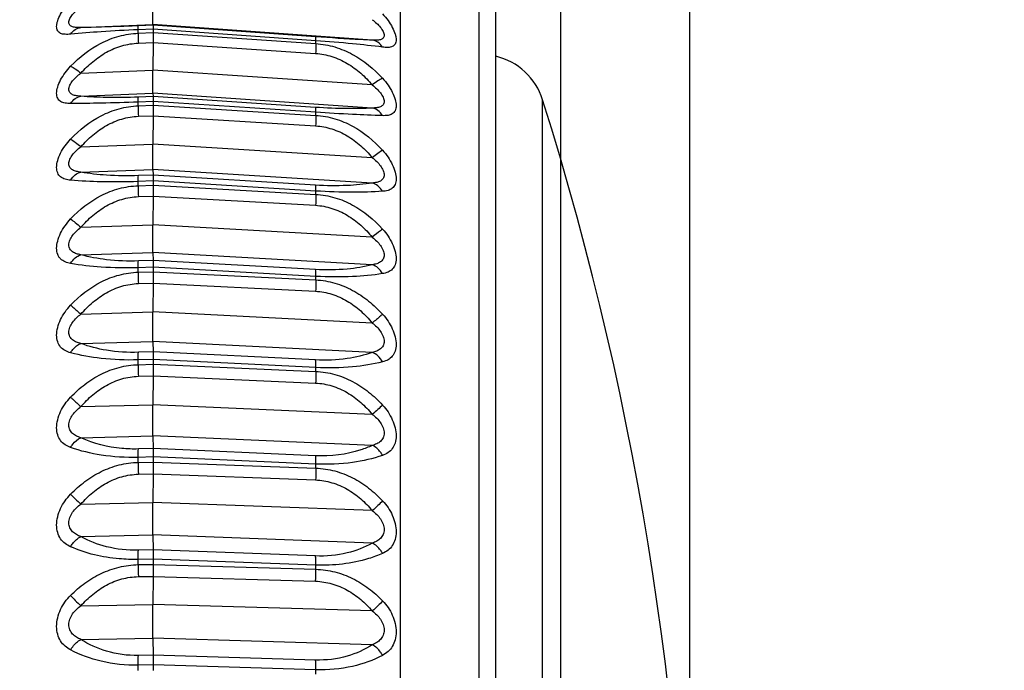
# Model space of a CAD drawing. Units: millimetres. Extents: x 57 to 827, y 22 to 579.
# Drawn here: x 536 to 544, y 242 to 247 of the extents above; entities that cross this region are included whole.
import ezdxf

# ---------------------------------------------------------------- set-up
doc = ezdxf.new("R2010")
doc.units = ezdxf.units.MM
doc.header["$LTSCALE"] = 46.255
doc.layers.get('0').update_dxf_attribs({"linetype": 'CONTINUOUS'})
doc.styles.get("Standard").update_dxf_attribs({"font": 'txt', "width": 0.8})
doc.dimstyles.new('DIMSTYLE_3', dxfattribs={"dimtxt": 2.5, "dimasz": 2.5, "dimexe": 2, "dimexo": 0.5, "dimtad": 1, "dimdec": 3, "dimlfac": 2, "dimdsep": 46, "dimtxsty": 'STANDARD', "dimblk": 'OPEN', "dimblk1": 'OPEN', "dimblk2": 'OPEN', "dimcen": 0.09, "dimadec": 0, "dimazin": 0, "dimtp": 0.2, "dimtm": 0.2, "dimtfac": 1, "dimtdec": 3, "dimtofl": 0, "dimtmove": 0, "dimatfit": 3, "dimldrblk": 'OPEN', "dimfxl": 1, "dimtolj": 1, "dimarcsym": 0})
doc.dimstyles.new('DIMSTYLE_6', dxfattribs={"dimtxt": 2.5, "dimasz": 2.5, "dimexe": 2, "dimexo": 0.5, "dimtad": 1, "dimdec": 3, "dimlfac": 2, "dimdsep": 46, "dimtxsty": 'STANDARD', "dimblk": 'OPEN', "dimblk1": 'OPEN', "dimblk2": 'OPEN', "dimcen": 0.09, "dimadec": 0, "dimazin": 0, "dimtp": 0.5, "dimtm": 0.5, "dimtfac": 1, "dimtdec": 3, "dimtofl": 0, "dimtmove": 0, "dimatfit": 3, "dimldrblk": 'OPEN', "dimfxl": 1, "dimtolj": 1, "dimarcsym": 0})

# ---------------------------------------------------------------- blocks, each defined once
blk = doc.blocks.new('_DOT')
at = {"color": 0, "linetype": 'BYBLOCK'}
blk.add_line((-0.2, 0), (-1, 0), dxfattribs=at)
at = {"color": 0, "linetype": 'BYBLOCK', "const_width": 0.2}
blk.add_lwpolyline([(-0.1, 0, 1), (0.1, 0, 1)], format="xyb", close=True, dxfattribs=at)
blk = doc.blocks.new('_OPEN')
at = {"color": 0, "linetype": 'BYBLOCK'}
for p, q in [((0, 0), (-1, 0.2)), ((-1, -0.2), (0, 0)), ((-1, 0), (0, 0))]:
    blk.add_line(p, q, dxfattribs=at)
blk = doc.blocks.new('*D3')
at = {"color": 2, "linetype": 'CONTINUOUS'}
for p, q in [((533.6596, 392.4406), (533.6596, 382.5427)), ((540.6596, 386.5427), (540.6596, 176.7888)), ((533.6596, 384.5427), (533.4596, 384.5427)), ((533.4596, 384.5427), (537.1596, 384.5427)), ((559.2152, 384.5427), (537.1596, 384.5427)), ((540.6596, 384.5427), (559.2152, 384.5427))]:
    blk.add_line(p, q, dxfattribs=at)
at = {"color": 2, "linetype": 'CONTINUOUS', "xscale": 2.5, "yscale": 2.5, "zscale": 2.5}
blk.add_blockref('_DOT', (533.6596, 384.5427), dxfattribs=at)
at = {"color": 2, "linetype": 'CONTINUOUS', "xscale": 2.5, "yscale": 2.5, "zscale": 2.5, "rotation": 180}
blk.add_blockref('_OPEN', (540.6596, 384.5427), dxfattribs=at)
blk = doc.blocks.new('*D6')
at = {"color": 2, "linetype": 'CONTINUOUS'}
for p, q in [((541.6596, 388.3726), (541.6596, 144.5688)), ((473.6596, 269.2246), (473.6596, 144.5688)), ((473.6596, 146.5688), (507.6596, 146.5688)), ((541.6596, 146.5688), (507.6596, 146.5688))]:
    blk.add_line(p, q, dxfattribs=at)
at = {"color": 2, "linetype": 'CONTINUOUS', "xscale": 2.5, "yscale": 2.5, "zscale": 2.5, "rotation": 180}
blk.add_blockref('_OPEN', (473.6596, 146.5688), dxfattribs=at)
at = {"color": 2, "linetype": 'CONTINUOUS', "xscale": 2.5, "yscale": 2.5, "zscale": 2.5}
blk.add_blockref('_OPEN', (541.6596, 146.5688), dxfattribs=at)

msp = doc.modelspace()

# ---------------------------------------------------------------- linework, layer by layer
at = {"color": 7, "linetype": 'CONTINUOUS'}
for p, q in [((539.42296, 229.08663), (539.42296, 248.21554)), ((540.03041, 229.75826), (540.03041, 247.5439)), ((540.15959, 230.09365), (540.15959, 247.20851)), ((536.95116, 246.60985), (537.50683, 246.63371)), ((537.509, 246.62883), (537.39524, 246.62395)), ((539.20468, 246.51203), (537.50683, 246.63371)), ((537.50683, 246.63371), (537.509, 246.62883)), ((538.76626, 246.53873), (537.509, 246.62883)), ((537.50959, 246.59814), (537.39393, 246.59317)), ((537.39393, 246.5664), (537.39393, 246.59317)), ((537.39393, 246.5664), (537.50959, 246.57105)), ((537.50959, 246.57106), (537.509, 246.49437)), ((537.50959, 246.59814), (537.50959, 246.57105)), ((538.76845, 246.50787), (537.50959, 246.59813)), ((537.50959, 246.57106), (538.76845, 246.48658)), ((537.39524, 246.48976), (537.509, 246.49433)), ((537.509, 246.49433), (537.50683, 246.2797)), ((537.509, 246.49437), (538.76626, 246.40995)), ((538.76845, 246.48658), (538.76845, 246.50787)), ((536.95116, 246.25739), (537.50683, 246.2797)), ((539.20468, 246.1659), (537.50683, 246.2797)), ((536.95116, 246.07911), (537.50683, 246.10142)), ((539.20468, 245.98763), (537.50683, 246.10142)), ((537.50683, 246.10142), (537.509, 246.07708)), ((537.50959, 246.03886), (537.39393, 246.03422)), ((537.39393, 246.00452), (537.39393, 246.03422)), ((537.39393, 246.00452), (537.50959, 246.00881)), ((537.509, 246.07708), (537.39524, 246.07252)), ((538.76626, 245.99283), (537.509, 246.07708)), ((537.50959, 246.00882), (537.509, 245.92785)), ((537.50959, 246.03886), (537.50959, 246.00881)), ((538.76845, 245.95446), (537.50959, 246.03885)), ((537.50959, 246.00882), (538.76845, 245.93083)), ((540.52259, 231.25098), (540.52259, 246.05118)), ((538.76845, 245.93083), (538.76845, 245.95446)), ((537.39524, 245.92359), (537.509, 245.92782)), ((537.509, 245.92782), (537.50683, 245.70855)), ((537.509, 245.92785), (538.76626, 245.84992)), ((536.95116, 245.68796), (537.50683, 245.70855)), ((539.20468, 245.60351), (537.50683, 245.70855)), ((536.95116, 245.49184), (537.50683, 245.51243)), ((539.20468, 245.4074), (537.50683, 245.51243)), ((537.50683, 245.51243), (537.509, 245.46882)), ((537.50959, 245.42337), (537.39393, 245.41908)), ((537.39393, 245.38666), (537.39393, 245.41908)), ((537.509, 245.46882), (537.39524, 245.4646)), ((538.76626, 245.39106), (537.509, 245.46881)), ((537.50959, 245.42337), (537.50959, 245.39057)), ((538.76845, 245.34546), (537.50959, 245.42336)), ((537.39393, 245.38666), (537.50959, 245.39057)), ((537.50959, 245.39058), (537.509, 245.30596)), ((537.50959, 245.39058), (538.76845, 245.31967)), ((538.76845, 245.31967), (538.76845, 245.34546)), ((537.39524, 245.30208), (537.509, 245.30592)), ((537.509, 245.30592), (537.50683, 245.08369)), ((537.509, 245.30596), (538.76626, 245.23509)), ((536.95116, 245.06497), (537.50683, 245.08369)), ((539.20468, 244.9882), (537.50683, 245.08369)), ((536.95116, 244.8525), (537.50683, 244.87122)), ((539.20468, 244.77574), (537.50683, 244.87122)), ((537.50683, 244.87122), (537.509, 244.80866)), ((537.509, 244.80866), (537.39524, 244.80483)), ((538.76626, 244.738), (537.509, 244.80865)), ((537.50959, 244.75633), (537.39393, 244.75243)), ((537.39393, 244.71755), (537.39393, 244.75243)), ((537.39393, 244.71755), (537.50959, 244.72103)), ((537.50959, 244.72104), (537.509, 244.63342)), ((537.50959, 244.75633), (537.50959, 244.72103)), ((538.76845, 244.68551), (537.50959, 244.75632)), ((537.50959, 244.72104), (538.76845, 244.65776)), ((538.76845, 244.65776), (538.76845, 244.68551)), ((537.39524, 244.62995), (537.509, 244.63338)), ((537.509, 244.63338), (537.50683, 244.40987)), ((537.509, 244.63342), (538.76626, 244.57016)), ((536.95116, 244.39316), (537.50683, 244.40987)), ((539.20468, 244.32466), (537.50683, 244.40987)), ((536.95116, 244.16597), (537.50683, 244.18268)), ((539.20468, 244.09747), (537.50683, 244.18268)), ((537.50683, 244.18268), (537.509, 244.10165)), ((537.50959, 244.04282), (537.39393, 244.03935)), ((537.39393, 244.00227), (537.39393, 244.03935)), ((537.509, 244.10165), (537.39524, 244.09823)), ((538.76626, 244.0386), (537.509, 244.10164)), ((537.50959, 244.04282), (537.50959, 244.0053)), ((538.76845, 243.97964), (537.50959, 244.04281)), ((537.39393, 244.00227), (537.50959, 244.0053)), ((537.50959, 244.00531), (538.76845, 243.95014)), ((538.76845, 243.95014), (538.76845, 243.97964)), ((537.39524, 243.91232), (537.509, 243.91531)), ((537.509, 243.91531), (537.50683, 243.69222)), ((537.509, 243.91535), (538.76626, 243.86019)), ((536.95116, 243.67766), (537.50683, 243.69222)), ((539.20468, 243.61795), (537.50683, 243.69222)), ((536.95116, 243.43747), (537.50683, 243.45203)), ((539.20468, 243.37776), (537.50683, 243.45203)), ((537.50683, 243.45203), (537.509, 243.35315)), ((537.509, 243.35315), (537.39524, 243.35017)), ((538.76626, 243.29821), (537.509, 243.35313)), ((537.50959, 243.28829), (537.39393, 243.28526)), ((537.39393, 243.24626), (537.39393, 243.28526)), ((537.50959, 243.28829), (537.50959, 243.24882)), ((538.76845, 243.23322), (537.50959, 243.28827)), ((537.39393, 243.24626), (537.50959, 243.24882)), ((537.50959, 243.24884), (538.76845, 243.20219)), ((538.76845, 243.20219), (538.76845, 243.23322)), ((537.39524, 243.15465), (537.509, 243.15717)), ((537.509, 243.15717), (537.50683, 242.93621)), ((537.509, 243.15721), (538.76626, 243.11056)), ((536.95116, 242.9239), (537.50683, 242.93621)), ((539.20468, 242.87343), (537.50683, 242.93621)), ((536.95116, 242.67254), (537.50683, 242.68485)), ((539.20468, 242.62207), (537.50683, 242.68485)), ((537.50683, 242.68485), (537.509, 242.56887)), ((537.509, 242.56887), (537.39524, 242.56635)), ((538.76626, 242.52245), (537.509, 242.56885)), ((537.50959, 242.49846), (537.39393, 242.4959)), ((537.39393, 242.45528), (537.39393, 242.4959)), ((537.39393, 242.45528), (537.50959, 242.45735)), ((537.50959, 242.49846), (537.50959, 242.45735)), ((538.76845, 242.45192), (537.50959, 242.49844)), ((537.50959, 242.45737), (538.76845, 242.4196)), ((538.76845, 242.4196), (538.76845, 242.45192)), ((537.39524, 242.3627), (537.509, 242.36474)), ((537.509, 242.36474), (537.50683, 242.14759)), ((537.509, 242.36478), (538.76626, 242.327)), ((536.95116, 242.13763), (537.50683, 242.14759)), ((539.20468, 242.09678), (537.50683, 242.14759)), ((536.95116, 241.877), (537.50683, 241.88696)), ((539.20468, 241.83616), (537.50683, 241.88696)), ((537.50683, 241.88696), (537.509, 241.75477)), ((537.509, 241.75477), (537.39524, 241.75273)), ((538.76626, 241.71722), (537.509, 241.75475)), ((537.50959, 241.67935), (537.39393, 241.67728)), ((537.39393, 241.63534), (537.39393, 241.67728)), ((537.50959, 241.67935), (537.50959, 241.63692)), ((538.76845, 241.64169), (537.50959, 241.67933)), ((538.76845, 241.60834), (538.76845, 241.64169))]:
    msp.add_line(p, q, dxfattribs=at)
for centre, radius, start, end in [((540.04565, 245.90108), 0.5, 17.470039, 76.824583), ((517.00959, 238.65108), 24.65, 342.529961, 17.470039), ((540.25798, 243.24166), 2.86406, 179.908077, 181.741025), ((540.2874, 242.45019), 2.89348, 179.8992, 181.732668), ((537.03129, 242.41447), 1.73718, 357.114014, 0.169471)]:
    msp.add_arc(centre, radius, start, end, dxfattribs=at)
for points, knots in [([(536.87148, 246.55894), (536.85708, 246.55759), (536.8363, 246.55649), (536.81018, 246.55972), (536.79393, 246.56468), (536.7804, 246.57291), (536.76638, 246.58959), (536.7621, 246.61394), (536.76499, 246.64016), (536.77352, 246.67299), (536.79355, 246.71658), (536.8277, 246.76821), (536.85603, 246.80084), (536.87148, 246.8167)], [0, 0, 0, 0, 0.1162016, 0.1661377, 0.2108465, 0.2517236, 0.2916292, 0.3824278, 0.4391672, 0.5039685, 0.6538366, 0.8221567, 1, 1, 1, 1]), ([(537.50683, 246.63371), (537.50669, 246.63404), (537.50666, 246.63525), (537.50646, 246.63763), (537.50638, 246.6414), (537.50621, 246.64898), (537.50613, 246.6616), (537.50608, 246.68025), (537.50614, 246.70331), (537.50628, 246.73026), (537.50651, 246.76052), (537.50672, 246.78174), (537.50683, 246.79279)], [0, 0, 0, 0, 0.006844, 0.0220884, 0.0456956, 0.077547, 0.165274, 0.283394, 0.4293539, 0.5999899, 0.7915865, 1, 1, 1, 1]), ([(536.95116, 246.60985), (536.93951, 246.60953), (536.91774, 246.60973), (536.88814, 246.61399), (536.8675, 246.6247), (536.85909, 246.6389), (536.85727, 246.6516), (536.85959, 246.66574), (536.86803, 246.68695), (536.8867, 246.71351), (536.91611, 246.74286), (536.93904, 246.76051), (536.95116, 246.76893)], [0, 0, 0, 0, 0.1304525, 0.242928, 0.3345676, 0.3771072, 0.4227554, 0.4752636, 0.5358506, 0.676978, 0.8346994, 1, 1, 1, 1]), ([(539.28425, 246.71658), (539.29932, 246.70028), (539.32692, 246.66683), (539.36007, 246.61424), (539.37944, 246.57013), (539.3877, 246.53708), (539.39048, 246.51091), (539.38649, 246.48676), (539.37284, 246.47029), (539.35967, 246.46241), (539.34387, 246.45791), (539.31842, 246.45541), (539.29824, 246.45711), (539.28425, 246.45887)], [0, 0, 0, 0, 0.1796041, 0.3498271, 0.5015281, 0.5670744, 0.6243253, 0.7149796, 0.7540672, 0.7937904, 0.8372309, 0.8859334, 1, 1, 1, 1]), ([(537.39524, 246.62395), (537.35272, 246.62212), (537.20474, 246.6162), (537.05669, 246.61173), (536.95116, 246.60985)], [0, 0, 0, 0, 0.287342, 1, 1, 1, 1]), ([(537.39392, 246.59317), (537.39391, 246.59743), (537.39393, 246.60487), (537.39409, 246.61349), (537.39437, 246.61867), (537.39457, 246.62128), (537.39485, 246.62288), (537.39503, 246.62378), (537.39524, 246.62395)], [0, 0, 0, 0, 0.4142055, 0.7230641, 0.8355684, 0.9192745, 0.9738522, 1, 1, 1, 1]), ([(537.509, 246.62883), (537.50932, 246.62811), (537.50913, 246.62518), (537.50958, 246.61932), (537.50951, 246.60981), (537.50959, 246.60239), (537.50959, 246.59813)], [0, 0, 0, 0, 0.0775429, 0.2735728, 0.5835786, 1, 1, 1, 1]), ([(539.20469, 246.67111), (539.21663, 246.66234), (539.23918, 246.64402), (539.26803, 246.61382), (539.28629, 246.58676), (539.29454, 246.56534), (539.29682, 246.55117), (539.29506, 246.53854), (539.28688, 246.52456), (539.26651, 246.51434), (539.23745, 246.51096), (539.21611, 246.51138), (539.20468, 246.51203)], [0, 0, 0, 0, 0.1667719, 0.3261775, 0.4690521, 0.5303692, 0.5833366, 0.6289905, 0.6709963, 0.7606173, 0.8711045, 1, 1, 1, 1]), ([(536.87148, 246.55894), (536.88081, 246.57313), (536.90367, 246.59758), (536.93578, 246.60889), (536.95116, 246.60985)], [0, 0, 0, 0, 0.5241233, 1, 1, 1, 1]), ([(537.39393, 246.59317), (537.29841, 246.58909), (537.12411, 246.57976), (536.95006, 246.56634), (536.87148, 246.55894)], [0, 0, 0, 0, 0.5477887, 1, 1, 1, 1]), ([(536.87148, 246.31121), (536.93966, 246.38255), (537.05946, 246.47642), (537.24504, 246.54894), (537.34427, 246.5644), (537.39393, 246.5664)], [0, 0, 0, 0, 0.4982211, 0.7490646, 1, 1, 1, 1]), ([(537.39392, 246.5664), (537.3939, 246.56113), (537.39401, 246.53558), (537.39462, 246.51003), (537.39524, 246.48976)], [0, 0, 0, 0, 0.2063341, 1, 1, 1, 1]), ([(536.95116, 246.25739), (536.97941, 246.28921), (537.04062, 246.34923), (537.1467, 246.42279), (537.26623, 246.47367), (537.35218, 246.48802), (537.39524, 246.48976)], [0, 0, 0, 0, 0.2481687, 0.4977862, 0.7486444, 1, 1, 1, 1]), ([(539.20468, 246.51203), (539.17481, 246.51344), (539.02859, 246.52091), (538.88248, 246.5304), (538.76626, 246.53873)], [0, 0, 0, 0, 0.2042241, 1, 1, 1, 1]), ([(538.76846, 246.50787), (538.76849, 246.51214), (538.76847, 246.51962), (538.76812, 246.52905), (538.76762, 246.53494), (538.76696, 246.5377), (538.76654, 246.53859), (538.76626, 246.53873)], [0, 0, 0, 0, 0.4112503, 0.7183303, 0.9144572, 0.9702811, 1, 1, 1, 1]), ([(538.76846, 246.48658), (538.76849, 246.48131), (538.76831, 246.45575), (538.76729, 246.43021), (538.76626, 246.40995)], [0, 0, 0, 0, 0.2063373, 1, 1, 1, 1]), ([(539.28425, 246.45887), (539.20718, 246.46853), (539.03541, 246.48694), (538.86325, 246.50111), (538.76845, 246.50787)], [0, 0, 0, 0, 0.4497123, 1, 1, 1, 1]), ([(538.76845, 246.48658), (538.818, 246.48324), (538.91673, 246.46511), (539.10038, 246.38765), (539.21779, 246.29068), (539.28425, 246.21758)], [0, 0, 0, 0, 0.2506254, 0.5014122, 1, 1, 1, 1]), ([(539.28425, 246.45887), (539.27513, 246.47336), (539.25245, 246.4985), (539.22027, 246.51062), (539.20468, 246.51203)], [0, 0, 0, 0, 0.5224153, 1, 1, 1, 1]), ([(538.76626, 246.40995), (538.80923, 246.40706), (538.89476, 246.3904), (539.01298, 246.33638), (539.11731, 246.26006), (539.17715, 246.19846), (539.20468, 246.1659)], [0, 0, 0, 0, 0.2509467, 0.5017538, 0.7515497, 1, 1, 1, 1]), ([(536.87148, 246.02235), (536.85698, 246.02233), (536.83022, 246.0237), (536.79858, 246.03381), (536.78019, 246.0489), (536.76642, 246.06926), (536.76074, 246.10536), (536.77038, 246.15395), (536.79317, 246.20732), (536.82744, 246.26125), (536.85596, 246.29497), (536.87148, 246.31121)], [0, 0, 0, 0, 0.1106302, 0.2038043, 0.2465713, 0.2898293, 0.388556, 0.5143775, 0.6642223, 0.8286665, 1, 1, 1, 1]), ([(536.95116, 246.07911), (536.93947, 246.07954), (536.9175, 246.08129), (536.8874, 246.08857), (536.86718, 246.10252), (536.85911, 246.1187), (536.85727, 246.1329), (536.85954, 246.14851), (536.86785, 246.17137), (536.8864, 246.19965), (536.91593, 246.23044), (536.93899, 246.24873), (536.95116, 246.25739)], [0, 0, 0, 0, 0.1254785, 0.2356611, 0.3301364, 0.3761701, 0.425651, 0.4812915, 0.5438121, 0.6852422, 0.8398257, 1, 1, 1, 1]), ([(536.87148, 246.31121), (536.88405, 246.30542), (536.91142, 246.28831), (536.93701, 246.26894), (536.95116, 246.25739)], [0, 0, 0, 0, 0.4310063, 1, 1, 1, 1]), ([(537.50683, 246.10142), (537.50664, 246.10364), (537.50646, 246.10983), (537.5061, 246.12879), (537.50607, 246.16382), (537.50626, 246.21705), (537.50661, 246.25751), (537.50683, 246.2797)], [0, 0, 0, 0, 0.037452, 0.1041769, 0.3192052, 0.6266592, 1, 1, 1, 1]), ([(539.28425, 246.21758), (539.27186, 246.21206), (539.24462, 246.19559), (539.21898, 246.17702), (539.20468, 246.16591)], [0, 0, 0, 0, 0.427994, 1, 1, 1, 1]), ([(539.20469, 246.1659), (539.21667, 246.15692), (539.23936, 246.13799), (539.26832, 246.10641), (539.28647, 246.07768), (539.29459, 246.05462), (539.29682, 246.03898), (539.29504, 246.02486), (539.28719, 246.0089), (539.26728, 245.99537), (539.23769, 245.98891), (539.21616, 245.98774), (539.20468, 245.98763)], [0, 0, 0, 0, 0.1615683, 0.3177784, 0.4609247, 0.5241742, 0.5802944, 0.6298453, 0.6754539, 0.7680559, 0.8761995, 1, 1, 1, 1]), ([(539.28425, 246.21758), (539.29939, 246.20091), (539.32718, 246.16641), (539.36044, 246.11161), (539.38248, 246.05769), (539.39177, 246.00904), (539.38642, 245.97311), (539.37305, 245.95295), (539.3552, 245.93831), (539.3243, 245.92899), (539.29834, 245.92836), (539.28425, 245.92877)], [0, 0, 0, 0, 0.1729664, 0.3392215, 0.4908524, 0.6179716, 0.7167242, 0.7593108, 0.8010372, 0.891686, 1, 1, 1, 1]), ([(536.87148, 246.02235), (536.88084, 246.03726), (536.90347, 246.06306), (536.93552, 246.07696), (536.95116, 246.07911)], [0, 0, 0, 0, 0.5271088, 1, 1, 1, 1]), ([(537.39393, 246.03422), (537.29849, 246.03041), (537.12437, 246.02489), (536.95017, 246.02247), (536.87148, 246.02235)], [0, 0, 0, 0, 0.5483012, 1, 1, 1, 1]), ([(537.39524, 246.07252), (537.31311, 246.06922), (537.16493, 246.06717), (537.01685, 246.07362), (536.95116, 246.07911)], [0, 0, 0, 0, 0.5549647, 1, 1, 1, 1]), ([(537.39392, 246.03422), (537.39391, 246.03904), (537.39393, 246.04766), (537.39411, 246.05896), (537.39453, 246.06689), (537.39486, 246.07107), (537.39524, 246.07252)], [0, 0, 0, 0, 0.3773476, 0.6741493, 0.8832405, 1, 1, 1, 1]), ([(537.509, 246.07708), (537.50937, 246.07296), (537.50945, 246.0602), (537.50959, 246.04747), (537.50959, 246.03885)], [0, 0, 0, 0, 0.3242123, 1, 1, 1, 1]), ([(536.87148, 245.74742), (536.93951, 245.81942), (537.05914, 245.91426), (537.24497, 245.98732), (537.34427, 246.00266), (537.39393, 246.00452)], [0, 0, 0, 0, 0.4990792, 0.7496089, 1, 1, 1, 1]), ([(537.39392, 246.00452), (537.3939, 245.99875), (537.394, 245.97178), (537.39461, 245.9448), (537.39524, 245.92359)], [0, 0, 0, 0, 0.2135203, 1, 1, 1, 1]), ([(539.20468, 245.98763), (539.14017, 245.98385), (538.99385, 245.98137), (538.84768, 245.98738), (538.76626, 245.99283)], [0, 0, 0, 0, 0.4419415, 1, 1, 1, 1]), ([(538.76846, 245.95446), (538.76849, 245.95929), (538.76845, 245.96791), (538.76814, 245.97925), (538.76747, 245.98719), (538.76687, 245.99144), (538.76626, 245.99283)], [0, 0, 0, 0, 0.3760056, 0.6720542, 0.8812863, 1, 1, 1, 1]), ([(539.28425, 245.92877), (539.207, 245.93098), (539.03498, 245.93806), (538.86312, 245.94815), (538.76845, 245.95446)], [0, 0, 0, 0, 0.448868, 1, 1, 1, 1]), ([(539.28425, 245.92877), (539.2751, 245.94397), (539.25263, 245.97044), (539.22052, 245.98506), (539.20468, 245.98763)], [0, 0, 0, 0, 0.5251625, 1, 1, 1, 1]), ([(536.95116, 245.68796), (536.97936, 245.72031), (537.04045, 245.78129), (537.14651, 245.85606), (537.26611, 245.90764), (537.35218, 245.92199), (537.39524, 245.92359)], [0, 0, 0, 0, 0.2493353, 0.4992648, 0.7496214, 1, 1, 1, 1]), ([(538.76846, 245.93083), (538.76849, 245.92506), (538.76833, 245.89808), (538.76731, 245.87111), (538.76626, 245.84992)], [0, 0, 0, 0, 0.2135233, 1, 1, 1, 1]), ([(538.76845, 245.93083), (538.81799, 245.92774), (538.91678, 245.90994), (539.10067, 245.83231), (539.21794, 245.7346), (539.28425, 245.66099)], [0, 0, 0, 0, 0.2501625, 0.5006432, 1, 1, 1, 1]), ([(538.76626, 245.84992), (538.80923, 245.84725), (538.89487, 245.83077), (539.01316, 245.77629), (539.11748, 245.69896), (539.1772, 245.63653), (539.20468, 245.60351)], [0, 0, 0, 0, 0.2500435, 0.5003515, 0.7504253, 1, 1, 1, 1]), ([(536.87148, 245.42966), (536.85683, 245.43099), (536.8294, 245.43528), (536.79803, 245.45012), (536.78007, 245.46856), (536.7665, 245.49233), (536.76075, 245.53181), (536.77008, 245.58428), (536.79287, 245.64056), (536.82718, 245.69638), (536.85589, 245.73092), (536.87148, 245.74742)], [0, 0, 0, 0, 0.1067803, 0.2003631, 0.2452982, 0.2916866, 0.3969659, 0.5261184, 0.6750884, 0.8352371, 1, 1, 1, 1]), ([(536.87148, 245.74742), (536.88387, 245.7399), (536.91094, 245.72064), (536.93685, 245.69994), (536.95116, 245.68796)], [0, 0, 0, 0, 0.4370705, 1, 1, 1, 1]), ([(537.50683, 245.51243), (537.50642, 245.52065), (537.50621, 245.54342), (537.50602, 245.5858), (537.50627, 245.64295), (537.50661, 245.68556), (537.50683, 245.70855)], [0, 0, 0, 0, 0.1258142, 0.3482835, 0.6483093, 1, 1, 1, 1]), ([(536.95116, 245.49184), (536.93941, 245.49301), (536.9172, 245.49635), (536.88674, 245.50672), (536.86699, 245.52359), (536.85913, 245.54164), (536.85727, 245.55726), (536.85949, 245.57423), (536.8677, 245.59858), (536.88614, 245.62834), (536.91576, 245.66034), (536.93896, 245.67913), (536.95116, 245.68796)], [0, 0, 0, 0, 0.1216212, 0.2306007, 0.3283545, 0.3775191, 0.4302261, 0.4884023, 0.5523818, 0.6935569, 0.8448419, 1, 1, 1, 1]), ([(539.28425, 245.66099), (539.27205, 245.6537), (539.24511, 245.63502), (539.21914, 245.61509), (539.20468, 245.60351)], [0, 0, 0, 0, 0.4341184, 1, 1, 1, 1]), ([(539.28425, 245.66099), (539.29946, 245.6441), (539.32743, 245.60883), (539.36073, 245.5522), (539.38277, 245.49542), (539.39178, 245.4429), (539.38632, 245.40358), (539.37316, 245.38001), (539.35577, 245.362), (539.32516, 245.34783), (539.29849, 245.34425), (539.28425, 245.34328)], [0, 0, 0, 0, 0.1662122, 0.328025, 0.4786879, 0.6091252, 0.7145706, 0.7604254, 0.8044556, 0.8956253, 1, 1, 1, 1]), ([(539.20469, 245.60351), (539.21671, 245.59438), (539.23952, 245.57499), (539.26858, 245.54226), (539.28662, 245.51209), (539.29464, 245.48757), (539.29682, 245.47057), (539.29501, 245.45502), (539.28738, 245.43719), (539.26798, 245.42069), (539.23799, 245.41106), (539.21622, 245.40828), (539.20468, 245.4074)], [0, 0, 0, 0, 0.1564263, 0.3092301, 0.4520472, 0.5167404, 0.5754081, 0.6282419, 0.6770854, 0.7731608, 0.8801276, 1, 1, 1, 1]), ([(536.87148, 245.42966), (536.88089, 245.44521), (536.90342, 245.47223), (536.9353, 245.48848), (536.95116, 245.49184)], [0, 0, 0, 0, 0.5284956, 1, 1, 1, 1]), ([(537.39524, 245.4646), (537.3131, 245.46156), (537.16432, 245.46305), (537.01638, 245.47982), (536.95116, 245.49184)], [0, 0, 0, 0, 0.553454, 1, 1, 1, 1]), ([(537.39393, 245.41908), (537.29853, 245.41557), (537.12416, 245.41388), (536.94995, 245.42251), (536.87148, 245.42966)], [0, 0, 0, 0, 0.5478417, 1, 1, 1, 1]), ([(537.39392, 245.41908), (537.39389, 245.42881), (537.39409, 245.44397), (537.39444, 245.4592), (537.39524, 245.4646)], [0, 0, 0, 0, 0.6404554, 1, 1, 1, 1]), ([(537.509, 245.46881), (537.50911, 245.46668), (537.50965, 245.45153), (537.50959, 245.43637), (537.50959, 245.42336)], [0, 0, 0, 0, 0.1410349, 1, 1, 1, 1]), ([(539.20468, 245.4074), (539.14062, 245.39689), (538.99436, 245.38377), (538.84765, 245.38603), (538.76626, 245.39106)], [0, 0, 0, 0, 0.443245, 1, 1, 1, 1]), ([(539.28425, 245.34328), (539.27505, 245.3591), (539.25268, 245.38677), (539.22072, 245.40366), (539.20468, 245.4074)], [0, 0, 0, 0, 0.5263853, 1, 1, 1, 1]), ([(536.87148, 245.12962), (536.93944, 245.20181), (537.05901, 245.29692), (537.24496, 245.36989), (537.34428, 245.38498), (537.39393, 245.38666)], [0, 0, 0, 0, 0.4993824, 0.7497719, 1, 1, 1, 1]), ([(537.39392, 245.38666), (537.3939, 245.38046), (537.394, 245.35226), (537.3946, 245.32407), (537.39524, 245.30208)], [0, 0, 0, 0, 0.2200319, 1, 1, 1, 1]), ([(538.76846, 245.34546), (538.76851, 245.3552), (538.76845, 245.36827), (538.76746, 245.38347), (538.76678, 245.38895), (538.76626, 245.39106)], [0, 0, 0, 0, 0.6391034, 0.8569318, 1, 1, 1, 1]), ([(539.28425, 245.34328), (539.20718, 245.33801), (539.03505, 245.33367), (538.86304, 245.33965), (538.76845, 245.34546)], [0, 0, 0, 0, 0.4490754, 1, 1, 1, 1]), ([(536.95116, 245.06497), (536.97933, 245.09761), (537.04034, 245.15913), (537.14639, 245.23453), (537.26604, 245.28639), (537.35218, 245.30063), (537.39524, 245.30208)], [0, 0, 0, 0, 0.2500386, 0.500135, 0.7501739, 1, 1, 1, 1]), ([(538.76846, 245.31967), (538.76849, 245.31347), (538.76834, 245.28526), (538.76734, 245.25707), (538.76626, 245.23509)], [0, 0, 0, 0, 0.2200328, 1, 1, 1, 1]), ([(538.76845, 245.31967), (538.81796, 245.31686), (538.91676, 245.29954), (539.10078, 245.22242), (539.21801, 245.1247), (539.28425, 245.05105)], [0, 0, 0, 0, 0.2501024, 0.5004523, 1, 1, 1, 1]), ([(538.76626, 245.23509), (538.80921, 245.23267), (538.89491, 245.21651), (539.01326, 245.16201), (539.11758, 245.08429), (539.17723, 245.02146), (539.20468, 244.9882)], [0, 0, 0, 0, 0.2495849, 0.4995775, 0.7497743, 1, 1, 1, 1]), ([(536.87148, 244.78538), (536.85666, 244.78809), (536.8286, 244.79545), (536.79764, 244.81474), (536.78002, 244.8363), (536.7666, 244.86324), (536.76074, 244.9059), (536.76983, 244.96185), (536.7926, 245.02063), (536.82696, 245.07791), (536.85583, 245.113), (536.87148, 245.12962)], [0, 0, 0, 0, 0.104506, 0.1996412, 0.2468497, 0.2961077, 0.4068405, 0.5383575, 0.6859036, 0.8416134, 1, 1, 1, 1]), ([(536.87148, 245.12962), (536.88364, 245.12053), (536.91043, 245.09924), (536.93669, 245.07731), (536.95116, 245.06497)], [0, 0, 0, 0, 0.443828, 1, 1, 1, 1]), ([(536.95116, 244.8525), (536.93935, 244.85442), (536.91687, 244.85936), (536.8862, 244.8728), (536.86279, 244.8963), (536.85515, 244.93061), (536.86456, 244.96777), (536.89359, 245.01695), (536.92695, 245.04732), (536.95116, 245.06497)], [0, 0, 0, 0, 0.119074, 0.2280081, 0.329467, 0.4361687, 0.5611434, 0.7019387, 1, 1, 1, 1]), ([(537.50683, 244.87122), (537.50648, 244.88141), (537.50619, 244.90781), (537.50596, 244.97863), (537.5064, 245.03926), (537.50683, 245.08369)], [0, 0, 0, 0, 0.1439813, 0.3726923, 1, 1, 1, 1]), ([(539.28425, 245.05105), (539.2788, 245.04699), (539.25193, 245.02649), (539.22559, 245.0053), (539.20468, 244.9882)], [0, 0, 0, 0, 0.2007987, 1, 1, 1, 1]), ([(539.28425, 245.05105), (539.29952, 245.03407), (539.32766, 244.99831), (539.36099, 244.94028), (539.38303, 244.88107), (539.39174, 244.82506), (539.3855, 244.77598), (539.36224, 244.7383), (539.326, 244.71598), (539.29866, 244.70924), (539.28425, 244.70686)], [0, 0, 0, 0, 0.1597094, 0.3169933, 0.4661957, 0.5990386, 0.7101134, 0.8048775, 0.8978397, 1, 1, 1, 1]), ([(539.20469, 244.9882), (539.21674, 244.979), (539.23966, 244.95932), (539.26884, 244.92566), (539.28968, 244.88907), (539.29886, 244.8519), (539.29154, 244.81779), (539.26854, 244.79461), (539.23834, 244.78181), (539.21628, 244.77739), (539.20468, 244.77574)], [0, 0, 0, 0, 0.151652, 0.3011502, 0.4433555, 0.5694262, 0.6759944, 0.7758987, 0.8828037, 1, 1, 1, 1]), ([(536.87148, 244.78538), (536.88096, 244.80148), (536.90348, 244.8296), (536.93513, 244.84796), (536.95116, 244.8525)], [0, 0, 0, 0, 0.5284989, 1, 1, 1, 1]), ([(537.39524, 244.80483), (537.31304, 244.80207), (537.16324, 244.80715), (537.01567, 244.83421), (536.95116, 244.8525)], [0, 0, 0, 0, 0.5508869, 1, 1, 1, 1]), ([(537.39392, 244.75243), (537.39389, 244.76319), (537.39404, 244.78066), (537.39455, 244.79815), (537.39524, 244.80483)], [0, 0, 0, 0, 0.6156457, 1, 1, 1, 1]), ([(537.509, 244.80865), (537.5091, 244.80587), (537.50961, 244.78843), (537.50959, 244.77098), (537.50959, 244.75632)], [0, 0, 0, 0, 0.1597849, 1, 1, 1, 1]), ([(537.39393, 244.75243), (537.29851, 244.74924), (537.12349, 244.75141), (536.94944, 244.77111), (536.87148, 244.78538)], [0, 0, 0, 0, 0.546433, 1, 1, 1, 1]), ([(536.87148, 244.46252), (536.93945, 244.53444), (537.05908, 244.62909), (537.24502, 244.70133), (537.3443, 244.71604), (537.39393, 244.71755)], [0, 0, 0, 0, 0.4991258, 0.7495504, 1, 1, 1, 1]), ([(537.39392, 244.71755), (537.3939, 244.71095), (537.39399, 244.68174), (537.39458, 244.65254), (537.39524, 244.62995)], [0, 0, 0, 0, 0.2260468, 1, 1, 1, 1]), ([(539.20468, 244.77574), (539.14134, 244.75876), (538.99537, 244.73498), (538.84768, 244.73342), (538.76626, 244.738)], [0, 0, 0, 0, 0.4457247, 1, 1, 1, 1]), ([(538.76846, 244.68551), (538.76851, 244.69628), (538.76828, 244.71378), (538.76741, 244.73134), (538.76626, 244.738)], [0, 0, 0, 0, 0.6148389, 1, 1, 1, 1]), ([(539.28425, 244.70686), (539.27499, 244.72321), (539.25261, 244.75194), (539.22088, 244.77086), (539.20468, 244.77574)], [0, 0, 0, 0, 0.5262904, 1, 1, 1, 1]), ([(538.76846, 244.65776), (538.76849, 244.65116), (538.76835, 244.62195), (538.76736, 244.59275), (538.76626, 244.57016)], [0, 0, 0, 0, 0.2260442, 1, 1, 1, 1]), ([(539.28425, 244.70686), (539.20768, 244.69423), (539.03563, 244.67843), (538.86302, 244.68024), (538.76845, 244.68551)], [0, 0, 0, 0, 0.4503299, 1, 1, 1, 1]), ([(538.76845, 244.65776), (538.81793, 244.65525), (538.91665, 244.63859), (539.055, 244.58141), (539.17905, 244.49799), (539.25099, 244.42915), (539.28425, 244.3924)], [0, 0, 0, 0, 0.2499874, 0.4999242, 0.7499093, 1, 1, 1, 1]), ([(536.95116, 244.39316), (536.97932, 244.42588), (537.0403, 244.48749), (537.14636, 244.56294), (537.26604, 244.61467), (537.3522, 244.62865), (537.39524, 244.62995)], [0, 0, 0, 0, 0.2502731, 0.500388, 0.7502954, 1, 1, 1, 1]), ([(538.76626, 244.57016), (538.80918, 244.568), (538.89488, 244.55231), (539.01328, 244.49823), (539.11762, 244.4207), (539.17724, 244.35792), (539.20468, 244.32466)], [0, 0, 0, 0, 0.2495774, 0.4994414, 0.7496036, 1, 1, 1, 1]), ([(536.87148, 244.09441), (536.85649, 244.09851), (536.82788, 244.10903), (536.7911, 244.13716), (536.76755, 244.17944), (536.76077, 244.23238), (536.7696, 244.29141), (536.79235, 244.35224), (536.82675, 244.41056), (536.85578, 244.44591), (536.87148, 244.46252)], [0, 0, 0, 0, 0.1036122, 0.2011354, 0.3020308, 0.4173663, 0.5505463, 0.6963394, 0.8476469, 1, 1, 1, 1]), ([(536.87148, 244.46252), (536.87697, 244.45767), (536.90343, 244.43442), (536.93004, 244.41136), (536.95116, 244.39316)], [0, 0, 0, 0, 0.2082253, 1, 1, 1, 1]), ([(537.50683, 244.18268), (537.50604, 244.21249), (537.50605, 244.28823), (537.50639, 244.36396), (537.50683, 244.40987)], [0, 0, 0, 0, 0.3937596, 1, 1, 1, 1]), ([(536.95116, 244.16597), (536.93927, 244.16863), (536.91654, 244.17518), (536.88576, 244.19157), (536.86277, 244.21802), (536.85519, 244.25446), (536.86432, 244.29363), (536.89319, 244.34438), (536.9268, 244.3754), (536.95116, 244.39316)], [0, 0, 0, 0, 0.117169, 0.2265231, 0.3314797, 0.442976, 0.5702898, 0.7099997, 1, 1, 1, 1]), ([(539.28425, 244.3924), (539.27887, 244.38764), (539.25264, 244.36472), (539.22597, 244.34231), (539.20468, 244.32467)], [0, 0, 0, 0, 0.206228, 1, 1, 1, 1]), ([(539.28425, 244.3924), (539.29957, 244.37547), (539.32786, 244.33951), (539.36123, 244.28052), (539.38324, 244.21932), (539.39176, 244.16026), (539.38531, 244.10762), (539.36261, 244.0657), (539.32676, 244.03811), (539.29885, 244.02815), (539.28425, 244.02435)], [0, 0, 0, 0, 0.1533425, 0.3059304, 0.4531516, 0.5875293, 0.7032318, 0.8031924, 0.8987172, 1, 1, 1, 1]), ([(539.20469, 244.32466), (539.2287, 244.30638), (539.26171, 244.27464), (539.28992, 244.2234), (539.29883, 244.18422), (539.29155, 244.14799), (539.269, 244.12181), (539.23868, 244.10598), (539.21636, 244.09989), (539.20468, 244.09747)], [0, 0, 0, 0, 0.2921319, 0.4332454, 0.5617247, 0.6733077, 0.7770235, 0.8845759, 1, 1, 1, 1]), ([(536.87148, 244.09441), (536.87637, 244.10288), (536.89652, 244.1327), (536.92636, 244.1572), (536.95116, 244.16597)], [0, 0, 0, 0, 0.2709117, 1, 1, 1, 1]), ([(537.39524, 244.09823), (537.31292, 244.09576), (537.16174, 244.10451), (537.0148, 244.14175), (536.95116, 244.16597)], [0, 0, 0, 0, 0.547413, 1, 1, 1, 1]), ([(537.39393, 244.03935), (537.29843, 244.03651), (537.12237, 244.04258), (536.94868, 244.0733), (536.87148, 244.09441)], [0, 0, 0, 0, 0.5441523, 1, 1, 1, 1]), ([(537.39392, 244.03935), (537.39389, 244.05106), (537.39402, 244.07069), (537.39461, 244.09033), (537.39524, 244.09823)], [0, 0, 0, 0, 0.596435, 1, 1, 1, 1]), ([(537.509, 244.10164), (537.50909, 244.09822), (537.50958, 244.07862), (537.50959, 244.059), (537.50959, 244.04281)], [0, 0, 0, 0, 0.174281, 1, 1, 1, 1]), ([(539.20468, 244.09747), (539.14225, 244.07437), (538.99685, 244.03999), (538.84778, 244.03452), (538.76626, 244.0386)], [0, 0, 0, 0, 0.4492309, 1, 1, 1, 1]), ([(538.76846, 243.97964), (538.76851, 243.99137), (538.7683, 244.01103), (538.76731, 244.03072), (538.76626, 244.0386)], [0, 0, 0, 0, 0.5958432, 1, 1, 1, 1]), ([(539.28425, 244.02435), (539.27491, 244.04113), (539.25245, 244.07079), (539.22098, 244.09147), (539.20468, 244.09747)], [0, 0, 0, 0, 0.5250738, 1, 1, 1, 1]), ([(536.87148, 243.75119), (536.90561, 243.78689), (536.97925, 243.85353), (537.10534, 243.93334), (537.24516, 243.98678), (537.34433, 244.00095), (537.39393, 244.00227)], [0, 0, 0, 0, 0.2494532, 0.4992286, 0.7494069, 1, 1, 1, 1]), ([(537.39392, 244.00227), (537.3939, 243.99532), (537.39399, 243.96533), (537.39457, 243.93535), (537.39524, 243.91232)], [0, 0, 0, 0, 0.2317025, 1, 1, 1, 1]), ([(537.50959, 244.00531), (537.50959, 243.99837), (537.50951, 243.96838), (537.50923, 243.93839), (537.509, 243.91535)], [0, 0, 0, 0, 0.2316913, 1, 1, 1, 1]), ([(539.28425, 244.02435), (539.20845, 244.00463), (539.03669, 243.97735), (538.86307, 243.97494), (538.76845, 243.97964)], [0, 0, 0, 0, 0.4525625, 1, 1, 1, 1]), ([(536.95116, 243.67766), (536.97932, 243.71021), (537.04032, 243.77149), (537.1464, 243.84641), (537.26611, 243.89758), (537.35222, 243.91119), (537.39524, 243.91232)], [0, 0, 0, 0, 0.2500337, 0.5000182, 0.749984, 1, 1, 1, 1]), ([(538.76846, 243.95014), (538.76849, 243.94319), (538.76835, 243.9132), (538.76738, 243.8832), (538.76626, 243.86019)], [0, 0, 0, 0, 0.2316949, 1, 1, 1, 1]), ([(538.76845, 243.95014), (538.81789, 243.94795), (538.9165, 243.93206), (539.05487, 243.8762), (539.17895, 243.79423), (539.25097, 243.72633), (539.28425, 243.69006)], [0, 0, 0, 0, 0.2507315, 0.5008939, 0.7505969, 1, 1, 1, 1]), ([(538.76626, 243.86019), (538.80915, 243.8583), (538.89479, 243.84321), (539.01323, 243.78999), (539.1176, 243.71327), (539.17724, 243.65096), (539.20468, 243.61795)], [0, 0, 0, 0, 0.2500222, 0.4999486, 0.7499182, 1, 1, 1, 1]), ([(536.87148, 243.36202), (536.85632, 243.3675), (536.82729, 243.38116), (536.79089, 243.41403), (536.76771, 243.46022), (536.76076, 243.51642), (536.76941, 243.57807), (536.79213, 243.64048), (536.82657, 243.69941), (536.85574, 243.73473), (536.87148, 243.75119)], [0, 0, 0, 0, 0.1037535, 0.2041377, 0.3096502, 0.4287831, 0.562944, 0.70661, 0.8534589, 1, 1, 1, 1]), ([(536.87148, 243.75119), (536.87691, 243.74569), (536.90273, 243.7204), (536.92966, 243.69624), (536.95116, 243.67766)], [0, 0, 0, 0, 0.2137309, 1, 1, 1, 1]), ([(536.95116, 243.43747), (536.9392, 243.44086), (536.91624, 243.449), (536.88542, 243.46818), (536.86279, 243.49729), (536.85521, 243.53567), (536.86411, 243.57656), (536.89284, 243.62853), (536.92668, 243.65994), (536.95116, 243.67766)], [0, 0, 0, 0, 0.1160954, 0.2264492, 0.3348401, 0.450418, 0.579414, 0.7177472, 1, 1, 1, 1]), ([(537.50683, 243.45203), (537.50611, 243.48504), (537.50599, 243.56512), (537.50638, 243.64518), (537.50683, 243.69222)], [0, 0, 0, 0, 0.4123999, 1, 1, 1, 1]), ([(539.28425, 243.69006), (539.27284, 243.6784), (539.24673, 243.65386), (539.21965, 243.63043), (539.20468, 243.61795)], [0, 0, 0, 0, 0.4556907, 1, 1, 1, 1]), ([(539.28425, 243.69006), (539.29961, 243.67331), (539.32804, 243.63744), (539.36146, 243.57795), (539.38342, 243.5152), (539.39178, 243.45355), (539.38514, 243.39762), (539.36281, 243.35179), (539.32738, 243.31936), (539.29903, 243.30617), (539.28425, 243.30095)], [0, 0, 0, 0, 0.1472768, 0.2951923, 0.4401345, 0.5754328, 0.6950046, 0.7998043, 0.8984384, 1, 1, 1, 1]), ([(539.20469, 243.61795), (539.22882, 243.59977), (539.26206, 243.56771), (539.29012, 243.51533), (539.29881, 243.47443), (539.29152, 243.43625), (539.26934, 243.40739), (539.23901, 243.38868), (539.21643, 243.38094), (539.20468, 243.37776)], [0, 0, 0, 0, 0.2839889, 0.4235826, 0.5536966, 0.6694745, 0.7768513, 0.8855731, 1, 1, 1, 1]), ([(536.87148, 243.36202), (536.87639, 243.37062), (536.89678, 243.40131), (536.92627, 243.42699), (536.95116, 243.43747)], [0, 0, 0, 0, 0.2684617, 1, 1, 1, 1]), ([(537.39524, 243.35017), (537.35271, 243.34906), (537.20114, 243.35359), (537.04971, 243.39066), (536.95116, 243.43747)], [0, 0, 0, 0, 0.2805512, 1, 1, 1, 1]), ([(537.39393, 243.28526), (537.29831, 243.28278), (537.12083, 243.29282), (536.94775, 243.33441), (536.87148, 243.36202)], [0, 0, 0, 0, 0.5411221, 1, 1, 1, 1]), ([(537.39392, 243.28526), (537.39389, 243.29783), (537.39402, 243.31948), (537.39465, 243.34112), (537.39524, 243.35017)], [0, 0, 0, 0, 0.5809118, 1, 1, 1, 1]), ([(537.509, 243.35313), (537.50909, 243.34911), (537.50955, 243.3275), (537.50959, 243.30587), (537.50959, 243.28827)], [0, 0, 0, 0, 0.1859818, 1, 1, 1, 1]), ([(539.20468, 243.37776), (539.17563, 243.36412), (539.03631, 243.30964), (538.88336, 243.29309), (538.76626, 243.29821)], [0, 0, 0, 0, 0.2149812, 1, 1, 1, 1]), ([(539.28425, 243.30095), (539.27946, 243.30965), (539.25932, 243.34087), (539.22973, 243.36694), (539.20468, 243.37776)], [0, 0, 0, 0, 0.266891, 1, 1, 1, 1]), ([(538.76846, 243.23322), (538.76851, 243.2458), (538.7683, 243.26748), (538.76725, 243.28916), (538.76626, 243.29821)], [0, 0, 0, 0, 0.5804611, 1, 1, 1, 1]), ([(539.28425, 243.30095), (539.20942, 243.27451), (539.03822, 243.23584), (538.86317, 243.22912), (538.76845, 243.23322)], [0, 0, 0, 0, 0.4556486, 1, 1, 1, 1]), ([(536.87148, 243.00105), (536.90566, 243.0361), (536.97942, 243.1015), (537.10554, 243.17956), (537.24534, 243.23159), (537.34437, 243.24514), (537.39393, 243.24626)], [0, 0, 0, 0, 0.2484209, 0.4978575, 0.7484269, 1, 1, 1, 1]), ([(537.50959, 243.24884), (537.50959, 243.24159), (537.50951, 243.21105), (537.50923, 243.18051), (537.509, 243.15721)], [0, 0, 0, 0, 0.2371133, 1, 1, 1, 1]), ([(538.76846, 243.20219), (538.76849, 243.19495), (538.76836, 243.16439), (538.76741, 243.13384), (538.76626, 243.11056)], [0, 0, 0, 0, 0.2370962, 1, 1, 1, 1]), ([(538.76845, 243.20219), (538.81783, 243.20034), (538.91628, 243.18535), (539.05465, 243.13127), (539.17878, 243.05137), (539.25093, 242.98491), (539.28425, 242.94937)], [0, 0, 0, 0, 0.2518741, 0.5024459, 0.7517377, 1, 1, 1, 1]), ([(536.95116, 242.9239), (536.97934, 242.95606), (537.0404, 243.01658), (537.14652, 243.09037), (537.26623, 243.14057), (537.35225, 243.15369), (537.39524, 243.15465)], [0, 0, 0, 0, 0.2493206, 0.4990269, 0.7492412, 1, 1, 1, 1]), ([(538.76626, 243.11056), (538.8091, 243.10897), (538.89462, 243.09462), (539.01309, 243.04269), (539.11751, 242.96736), (539.17722, 242.90598), (539.20468, 242.87343)], [0, 0, 0, 0, 0.2509188, 0.501101, 0.7507214, 1, 1, 1, 1]), ([(536.87148, 242.59377), (536.85616, 242.60063), (536.82683, 242.61732), (536.79079, 242.65455), (536.76786, 242.70432), (536.76075, 242.76344), (536.76924, 242.82724), (536.79192, 242.89079), (536.82641, 242.94986), (536.8557, 242.98487), (536.87148, 243.00105)], [0, 0, 0, 0, 0.1047803, 0.2083706, 0.318175, 0.4404973, 0.5751538, 0.716481, 0.8589468, 1, 1, 1, 1]), ([(536.87148, 243.00105), (536.88286, 242.98813), (536.90879, 242.96168), (536.93617, 242.93679), (536.95116, 242.9239)], [0, 0, 0, 0, 0.4654845, 1, 1, 1, 1]), ([(536.95116, 242.67254), (536.93913, 242.67664), (536.91596, 242.68634), (536.88518, 242.70811), (536.86283, 242.73958), (536.85523, 242.7797), (536.86393, 242.82204), (536.89253, 242.87485), (536.92659, 242.90638), (536.95116, 242.9239)], [0, 0, 0, 0, 0.1157471, 0.2275532, 0.3392605, 0.4582996, 0.588418, 0.7251387, 1, 1, 1, 1]), ([(537.50683, 242.68485), (537.50616, 242.72081), (537.50596, 242.8046), (537.50636, 242.88839), (537.50683, 242.93621)], [0, 0, 0, 0, 0.4292479, 1, 1, 1, 1]), ([(539.28425, 242.94937), (539.2731, 242.93655), (539.24729, 242.91039), (539.21983, 242.88603), (539.20468, 242.87343)], [0, 0, 0, 0, 0.4630778, 1, 1, 1, 1]), ([(539.28425, 242.94937), (539.29965, 242.93294), (539.3282, 242.89746), (539.36167, 242.8379), (539.38359, 242.77409), (539.3918, 242.7103), (539.38498, 242.65142), (539.36288, 242.60198), (539.32785, 242.56512), (539.29919, 242.5488), (539.28425, 242.54216)], [0, 0, 0, 0, 0.1415307, 0.2848397, 0.4272841, 0.5630119, 0.6858365, 0.7951319, 0.8972291, 1, 1, 1, 1]), ([(539.20469, 242.87343), (539.22891, 242.85551), (539.26237, 242.82341), (539.2903, 242.77028), (539.2988, 242.72795), (539.29145, 242.68801), (539.26958, 242.65675), (539.2393, 242.63536), (539.21651, 242.62599), (539.20468, 242.62207)], [0, 0, 0, 0, 0.276173, 0.4139955, 0.5451741, 0.6645181, 0.7754349, 0.8858065, 1, 1, 1, 1]), ([(536.87148, 242.59377), (536.87642, 242.60246), (536.89709, 242.63385), (536.92629, 242.66047), (536.95116, 242.67254)], [0, 0, 0, 0, 0.2654996, 1, 1, 1, 1]), ([(537.39524, 242.56635), (537.31256, 242.56453), (537.15771, 242.58091), (537.01285, 242.63765), (536.95116, 242.67254)], [0, 0, 0, 0, 0.5385298, 1, 1, 1, 1]), ([(537.39393, 242.4959), (537.34479, 242.49482), (537.16692, 242.50019), (536.98907, 242.54114), (536.87148, 242.59377)], [0, 0, 0, 0, 0.2761575, 1, 1, 1, 1]), ([(539.20468, 242.62207), (539.14429, 242.58795), (539.00097, 242.53313), (538.84813, 242.51943), (538.76626, 242.52245)], [0, 0, 0, 0, 0.4584818, 1, 1, 1, 1]), ([(539.28425, 242.54216), (539.27943, 242.55093), (539.25902, 242.5828), (539.2297, 242.60974), (539.20468, 242.62207)], [0, 0, 0, 0, 0.2639705, 1, 1, 1, 1]), ([(537.39392, 242.4959), (537.39391, 242.50289), (537.39397, 242.52638), (537.39432, 242.54988), (537.39524, 242.56635)], [0, 0, 0, 0, 0.2977463, 1, 1, 1, 1]), ([(537.509, 242.56885), (537.50909, 242.56425), (537.50954, 242.54079), (537.50959, 242.51732), (537.50959, 242.49844)], [0, 0, 0, 0, 0.1957597, 1, 1, 1, 1]), ([(538.76846, 242.45192), (538.76851, 242.46527), (538.76829, 242.4888), (538.76721, 242.51232), (538.76626, 242.52245)], [0, 0, 0, 0, 0.5675766, 1, 1, 1, 1]), ([(539.28425, 242.54216), (539.24917, 242.52659), (539.08435, 242.46576), (538.90534, 242.44693), (538.76845, 242.45192)], [0, 0, 0, 0, 0.2188695, 1, 1, 1, 1]), ([(536.87148, 242.2178), (536.90572, 242.25196), (536.97966, 242.31565), (537.10582, 242.39135), (537.24557, 242.44155), (537.34441, 242.45437), (537.39393, 242.45528)], [0, 0, 0, 0, 0.2469597, 0.495943, 0.7470813, 1, 1, 1, 1]), ([(537.50959, 242.45737), (537.50959, 242.44989), (537.50951, 242.41902), (537.50923, 242.38816), (537.509, 242.36478)], [0, 0, 0, 0, 0.2423819, 1, 1, 1, 1]), ([(536.95116, 242.13763), (536.97938, 242.16916), (537.04055, 242.22849), (537.14672, 242.30059), (537.26642, 242.34941), (537.35229, 242.36192), (537.39524, 242.3627)], [0, 0, 0, 0, 0.248135, 0.4974193, 0.7480735, 1, 1, 1, 1]), ([(538.76845, 242.41961), (538.81778, 242.4181), (538.91601, 242.40413), (539.05435, 242.35228), (539.17853, 242.27509), (539.25087, 242.21052), (539.28425, 242.17597)], [0, 0, 0, 0, 0.2534026, 0.5045679, 0.7533261, 1, 1, 1, 1]), ([(538.76626, 242.327), (538.80905, 242.32571), (538.89439, 242.31221), (539.01287, 242.26201), (539.11736, 242.18866), (539.17718, 242.12863), (539.20468, 242.09678)], [0, 0, 0, 0, 0.2522606, 0.5028952, 0.7520142, 1, 1, 1, 1]), ([(536.87148, 241.79552), (536.85602, 241.80371), (536.82649, 241.8233), (536.79077, 241.8645), (536.76801, 241.91751), (536.76073, 241.97916), (536.7691, 242.04467), (536.79905, 242.12981), (536.83974, 242.18613), (536.87148, 242.2178)], [0, 0, 0, 0, 0.1066342, 0.2137703, 0.327692, 0.4528355, 0.5877322, 0.726702, 1, 1, 1, 1]), ([(536.87148, 242.2178), (536.88263, 242.20389), (536.90824, 242.17608), (536.936, 242.1505), (536.95116, 242.13763)], [0, 0, 0, 0, 0.472602, 1, 1, 1, 1]), ([(536.95116, 241.877), (536.93907, 241.88179), (536.91573, 241.89299), (536.88501, 241.91713), (536.8629, 241.95069), (536.85523, 241.99232), (536.86377, 242.0358), (536.89227, 242.08909), (536.92653, 242.12046), (536.95116, 242.13763)], [0, 0, 0, 0, 0.1160309, 0.2296441, 0.3445258, 0.4664865, 0.5972407, 0.7321487, 1, 1, 1, 1]), ([(537.50683, 241.88696), (537.5062, 241.9256), (537.50593, 242.01248), (537.50635, 242.09935), (537.50683, 242.14759)], [0, 0, 0, 0, 0.4447753, 1, 1, 1, 1]), ([(539.28425, 242.17597), (539.27334, 242.16213), (539.24785, 242.13453), (539.22, 242.1094), (539.20468, 242.09678)], [0, 0, 0, 0, 0.4703102, 1, 1, 1, 1]), ([(539.28425, 242.17597), (539.31529, 242.14384), (539.35481, 242.08695), (539.38373, 242.00163), (539.39181, 241.93615), (539.38484, 241.87472), (539.36288, 241.82199), (539.32819, 241.7811), (539.29933, 241.76177), (539.28425, 241.75376)], [0, 0, 0, 0, 0.2741539, 0.4140798, 0.5499796, 0.6756781, 0.7892744, 0.8951671, 1, 1, 1, 1]), ([(539.20469, 242.09678), (539.22897, 242.07928), (539.26263, 242.04742), (539.29046, 241.99389), (539.29879, 241.95044), (539.29138, 241.90898), (539.26974, 241.87559), (539.23954, 241.85174), (539.21658, 241.8408), (539.20468, 241.83616)], [0, 0, 0, 0, 0.2687227, 0.4045672, 0.5363196, 0.6586795, 0.7729865, 0.8853771, 1, 1, 1, 1]), ([(536.87148, 241.79552), (536.87645, 241.80422), (536.89744, 241.83615), (536.92639, 241.86349), (536.95116, 241.877)], [0, 0, 0, 0, 0.2621101, 1, 1, 1, 1]), ([(537.39524, 241.75273), (537.31232, 241.75125), (537.15536, 241.7716), (537.0119, 241.83741), (536.95116, 241.877)], [0, 0, 0, 0, 0.5335453, 1, 1, 1, 1]), ([(539.20468, 241.83616), (539.14528, 241.79717), (539.00343, 241.73281), (538.84838, 241.71477), (538.76626, 241.71722)], [0, 0, 0, 0, 0.4637572, 1, 1, 1, 1]), ([(539.28425, 241.75376), (539.2794, 241.76253), (539.25868, 241.79488), (539.2296, 241.82247), (539.20468, 241.83616)], [0, 0, 0, 0, 0.2606255, 1, 1, 1, 1]), ([(537.39393, 241.67727), (537.29795, 241.67559), (537.11678, 241.69377), (536.94567, 241.75621), (536.87148, 241.79552)], [0, 0, 0, 0, 0.5334472, 1, 1, 1, 1]), ([(537.39392, 241.67728), (537.39391, 241.68456), (537.39397, 241.70971), (537.39436, 241.73488), (537.39524, 241.75273)], [0, 0, 0, 0, 0.2893764, 1, 1, 1, 1]), ([(537.509, 241.75475), (537.50909, 241.74961), (537.50952, 241.72448), (537.50959, 241.69934), (537.50959, 241.67933)], [0, 0, 0, 0, 0.2041706, 1, 1, 1, 1]), ([(539.28425, 241.75376), (539.2116, 241.71517), (539.04239, 241.65457), (538.86355, 241.6389), (538.76845, 241.64169)], [0, 0, 0, 0, 0.4636956, 1, 1, 1, 1]), ([(538.76846, 241.64169), (538.76849, 241.64898), (538.76839, 241.67416), (538.76772, 241.69938), (538.76626, 241.71722)], [0, 0, 0, 0, 0.2892092, 1, 1, 1, 1])]:
    msp.add_open_spline(points, degree=3, knots=knots, dxfattribs=at)

# ---------------------------------------------------------------- dimensions: what is measured, and where the dimension line sits
at = {"color": 2, "linetype": 'CONTINUOUS'}
dim = msp.add_linear_dim(base=(540.65959, 384.54266), p1=(533.65959, 392.94056), p2=(540.65959, 176.28876), text='<>\\P[]', dimstyle='DIMSTYLE_3', override={"dimblk1": 'DOT', "dimsah": 1}, dxfattribs=at)
dim.commit()
dim.dimension.update_dxf_attribs({"geometry": '*D3', "text_midpoint": (547.21524, 384.54266), "dimtype": 160})
dim = msp.add_linear_dim(base=(473.65959, 146.56883), p1=(541.65959, 388.87256), p2=(473.65959, 269.72465), angle=180, text='<>\\P[]', dimstyle='DIMSTYLE_6', dxfattribs=at)
dim.commit()
dim.dimension.update_dxf_attribs({"geometry": '*D6', "text_midpoint": (501.65959, 146.56883), "dimtype": 160})

doc.saveas('drawing.dxf')
